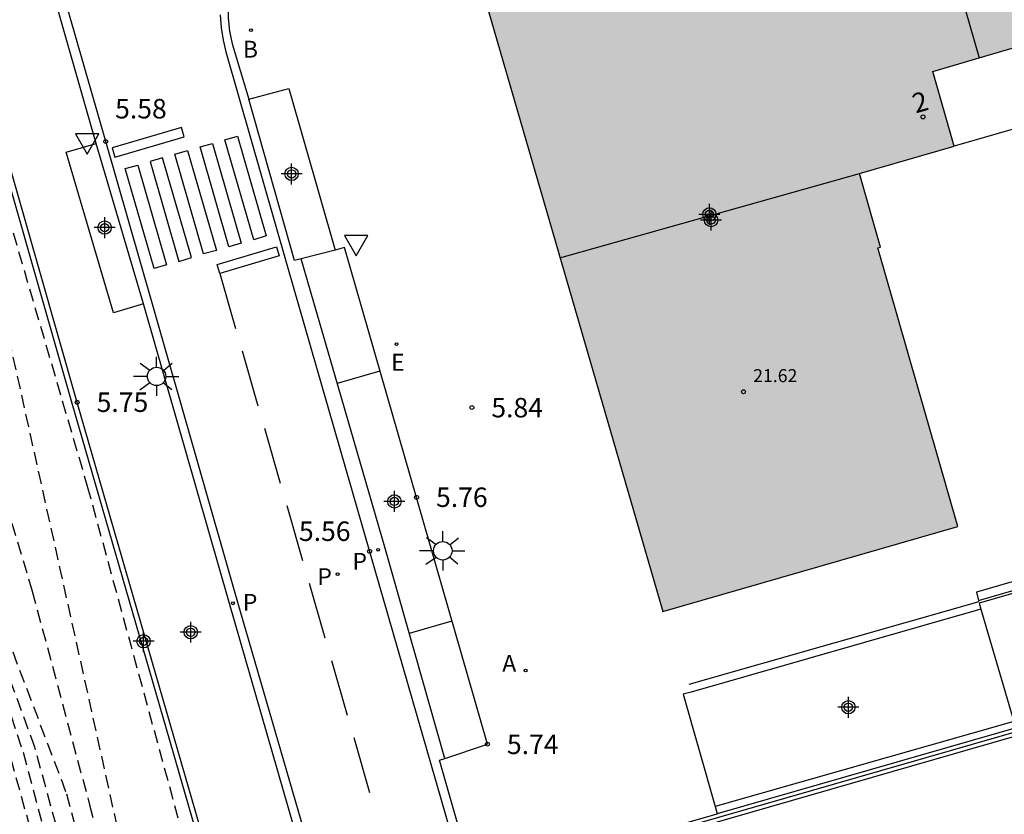
# Model space of a CAD drawing. Units: metres. Extents: x 584494 to 584849, y 4793790 to 4794041.
# Drawn here: x 584758 to 584796, y 4793884 to 4793915 of the extents above; entities that cross this region are included whole.
import ezdxf
from ezdxf.enums import TextEntityAlignment as Align

# ---------------------------------------------------------------- set-up
doc = ezdxf.new("R2010")
doc.units = ezdxf.units.M
doc.header["$MEASUREMENT"] = 0
doc.linetypes.add('TRAZOS_NORMALES', pattern=[0.75, 0.5, -0.25])
for name, color, linetype in [('020194', 31, 'TRAZOS_NORMALES'), ('020195', 30, 'TRAZOS_NORMALES'), ('020204', 9, 'Continuous'), ('020308', 9, 'Continuous'), ('060108', 9, 'Continuous'), ('060113', 4, 'Continuous'), ('060142', 4, 'Continuous'), ('070105', 6, 'Continuous'), ('070108', 9, 'Continuous'), ('080110', 9, 'Continuous'), ('080118', 9, 'Continuous'), ('080121', 9, 'Continuous'), ('080201', 9, 'Continuous'), ('080202', 9, 'Continuous'), ('080303', 9, 'Continuous'), ('080308', 9, 'Continuous'), ('200202', 4, 'Continuous'), ('200205', 4, 'Continuous'), ('200302', 4, 'Continuous'), ('200305', 4, 'Continuous'), ('210203', 4, 'Continuous'), ('210205', 4, 'Continuous'), ('210303', 4, 'Continuous'), ('210305', 4, 'Continuous'), ('220205', 1, 'Continuous'), ('220305', 1, 'Continuous'), ('250206', 9, 'Continuous'), ('260101', 9, 'Continuous'), ('260205', 9, 'Continuous'), ('990501', 21, 'Continuous'), ('C_Edificios', 5, 'Continuous'), ('Centroides', 1, 'Continuous')]:
    doc.layers.add(name, color=color, linetype=linetype)
doc.layers.add('080111', color=7, linetype='Continuous', lineweight=30)
doc.styles.add('ARIAL', font='arial.ttf', dxfattribs={"height": 1})
doc.styles.add('ARIALI', font='ariali.ttf', dxfattribs={"height": 1})
doc.styles.add('ROMANS', font='romans__.ttf', dxfattribs={"height": 1})
doc.styles.get("Standard").update_dxf_attribs({"font": 'arial.ttf'})

# ---------------------------------------------------------------- blocks, each defined once
blk = doc.blocks.new('COTAPU')
blk.add_circle((0, 0), 0.075)
blk = doc.blocks.new('BloquePortal')
blk.add_circle((0, 0), 0.075)
at = {"flags": 5}
blk.add_attdef('INDICE', text='', height=0.75, dxfattribs=at).set_placement((0, 0), align=Align.MIDDLE_CENTER)
blk = doc.blocks.new('PUNTO')
blk.add_circle((0, 0), 0.075)
blk = doc.blocks.new('REGELE')
blk.add_circle((0, 0), 0.055)
blk = doc.blocks.new('FAROLA')
for p, q in [((-0.63, 0.51), (-0.255, 0.245)), ((0, 0.355), (0, 0.755)), ((0.605, 0.49), (0.276, 0.223)), ((-0.355, 0), (-0.895, 0)), ((0.355, 0), (0.855, 0)), ((-0.65, -0.52), (-0.255, -0.24)), ((0, -0.355), (0, -0.755)), ((0.585, -0.52), (0.256, -0.246))]:
    blk.add_line(p, q)
blk.add_circle((0, 0), 0.355)
blk = doc.blocks.new('BOCAR')
blk.add_circle((0, 0), 0.055)
blk = doc.blocks.new('PLUVI2')
blk.add_circle((0, 0), 0.055)
blk = doc.blocks.new('SETRA')
at = {"linetype": 'Continuous'}
blk.add_lwpolyline([(0.451, 0.26), (-0.45, 0.26), (-0.001, -0.52)], close=True, dxfattribs=at)
blk = doc.blocks.new('ABAS')
blk.add_circle((0, 0), 0.055)
blk = doc.blocks.new('PLUVI3')
blk.add_circle((0, 0), 0.055)
blk = doc.blocks.new('Centroide')
for points in [[(0, -0.402), (0, 0.402)], [(0.402, 0), (-0.402, 0)]]:
    blk.add_lwpolyline(points)
for radius in [0.256, 0.159]:
    blk.add_circle((0, 0), radius)

msp = doc.modelspace()

# ---------------------------------------------------------------- hatches: boundary and pattern name
at = {"layer": '990501'}
msp.add_hatch(color=256, dxfattribs=at).paths.add_polyline_path([(584844.077, 4793909.44), (584844.078, 4793920.819), (584839.888, 4793935.349), (584823.137, 4793930.516), (584801.082, 4793924.153), (584799.449, 4793923.682), (584799.065, 4793923.571), (584794.116, 4793922.143), (584792.628, 4793921.714), (584775.669, 4793916.821), (584782.939, 4793891.742), (584794.308, 4793895.021), (584791.219, 4793905.751), (584791.329, 4793905.781), (584790.518, 4793908.616), (584794.164, 4793909.668), (584793.339, 4793912.552), (584795.121, 4793913.071), (584796.613, 4793913.506), (584801.558, 4793914.946), (584825.61, 4793921.951), (584826.979, 4793922.35), (584827.81, 4793919.375), (584831.77, 4793920.518), (584835.768, 4793907.04)], flags=0)

# ---------------------------------------------------------------- linework, layer by layer
at = {"layer": '020194'}
for points, elevation in [([(584735.717, 4793983.11), (584739.272, 4793970.72), (584747.091, 4793943.741), (584754.76, 4793917.131), (584760.779, 4793896.572), (584768.759, 4793867.373), (584769.419, 4793864.533), (584769.568, 4793862.473), (584769.668, 4793861.643), (584772.038, 4793850.813), (584776.878, 4793832.913), (584782.567, 4793813.124), (584788.796, 4793793.054), (584789.449, 4793790.184)], 5.5), ([(584734.035, 4793982.607), (584735.362, 4793977.87), (584739.951, 4793961.621), (584744.001, 4793945.651), (584748.87, 4793926.891), (584752.24, 4793915.002), (584756.58, 4793899.462), (584758.659, 4793892.532), (584760.869, 4793884.292), (584763.149, 4793874.882), (584766.029, 4793863.613), (584768.658, 4793855.123), (584771.338, 4793842.873), (584775.818, 4793828.954), (584778.207, 4793820.714), (584781.677, 4793808.564), (584783.657, 4793801.444), (584786.654, 4793790.184)], 4.5), ([(584784.795, 4793790.184), (584781.137, 4793804.664), (584777.597, 4793817.724), (584774.618, 4793827.554), (584774.168, 4793829.724), (584770.358, 4793838.663), (584769.168, 4793841.443), (584768.698, 4793842.933), (584768.248, 4793849.353), (584766.408, 4793857.833), (584764.349, 4793866.343), (584761.559, 4793876.292), (584758.759, 4793886.512), (584756.969, 4793891.412), (584755.51, 4793893.362), (584754.73, 4793895.062), (584754.47, 4793896.072), (584754.64, 4793897.812), (584754.65, 4793898.632), (584753.77, 4793901.052), (584750.39, 4793913.732), (584746.73, 4793926.181)], 3.14), ([(584757.109, 4793892.292), (584759.979, 4793884.722), (584766.259, 4793860.783), (584767.948, 4793855.213), (584769.878, 4793843.903), (584771.248, 4793839.103), (584774.638, 4793830.373), (584778.707, 4793816.364), (584783.437, 4793799.134), (584785.618, 4793790.184)], 4), ([(584756.889, 4793890.562), (584758.309, 4793886.322), (584761.239, 4793875.303)], 3)]:
    msp.add_lwpolyline(points, dxfattribs=dict(at, elevation=elevation))
at = {"layer": '020195'}
for points, elevation in [([(584734.661, 4793982.797), (584737.652, 4793972.39), (584741.561, 4793959.081), (584747.391, 4793937.661), (584749.87, 4793926.761), (584754.28, 4793913.822), (584757.27, 4793904.472), (584762.899, 4793879.042), (584766.489, 4793863.433), (584769.568, 4793854.013), (584774.698, 4793835.183), (584780.887, 4793814.134), (584787.826, 4793790.184)], 5), ([(584781.622, 4793790.184), (584778.777, 4793803.744), (584776.507, 4793814.354), (584773.228, 4793826.584), (584772.718, 4793828.824), (584772.298, 4793829.844), (584770.578, 4793833.243), (584770.238, 4793834.233), (584769.968, 4793835.823), (584769.538, 4793836.893), (584767.398, 4793841.313), (584767.048, 4793842.603), (584766.198, 4793852.183), (584764.419, 4793859.913), (584763.949, 4793863.573), (584759.389, 4793880.522), (584757.019, 4793889.012), (584756.549, 4793890.032), (584755.03, 4793892.662), (584754.22, 4793894.842), (584753.67, 4793898.512), (584751.33, 4793906.172), (584749.44, 4793914.472), (584747.95, 4793918.752)], 2.5)]:
    msp.add_lwpolyline(points, dxfattribs=dict(at, elevation=elevation))
at = {"layer": '060108', "flags": 128}
for points in [[(584761.12, 4793909.772), (584758.31, 4793919.631), (584755.25, 4793930.261), (584752.391, 4793940.141), (584748.741, 4793952.861), (584744.461, 4793967.8), (584740.492, 4793981.48)], [(584771.65, 4793921.671), (584770.73, 4793921.301), (584770.27, 4793921.081), (584769.43, 4793920.551), (584768.64, 4793919.931), (584767.94, 4793919.231), (584767.32, 4793918.441), (584767, 4793917.941), (584766.76, 4793917.511), (584766.4, 4793916.581), (584766.29, 4793916.091), (584766.22, 4793915.601), (584766.19, 4793915.101), (584766.2, 4793914.601), (584766.26, 4793914.101), (584766.36, 4793913.611), (584767, 4793911.481)], [(584767, 4793911.481), (584768.54, 4793911.891), (584770.32, 4793905.67)], [(584762.95, 4793903.592), (584761.79, 4793903.252), (584759.97, 4793909.442), (584761.12, 4793909.772)], [(584762.95, 4793903.592), (584761.12, 4793909.772)], [(584778.298, 4793850.343), (584773.119, 4793868.122), (584769.349, 4793881.312), (584766.259, 4793892.052), (584762.95, 4793903.592)]]:
    msp.add_lwpolyline(points, dxfattribs=at)
at = {"layer": '060108'}
for points in [[(584769.011, 4793905.336), (584768.759, 4793905.271), (584767, 4793911.481)], [(584774.553, 4793886.084), (584776.189, 4793886.632), (584773.459, 4793896.142), (584770.679, 4793905.761), (584770.32, 4793905.67)], [(584770.32, 4793905.67), (584769.011, 4793905.336)], [(584776.069, 4793880.91), (584775.819, 4793880.842), (584774.339, 4793886.012), (584774.553, 4793886.084)]]:
    msp.add_lwpolyline(points, dxfattribs=at)
at = {"layer": '060113', "flags": 128}
for points in [[(584796.036, 4793790.184), (584794.386, 4793796.044), (584791.067, 4793807.474), (584787.367, 4793820.294), (584783.887, 4793832.183), (584780.388, 4793844.373), (584778.648, 4793850.393), (584773.478, 4793868.232), (584769.679, 4793881.392), (584766.579, 4793892.092), (584763.27, 4793903.672), (584761.49, 4793909.852), (584758.67, 4793919.691)], [(584765.89, 4793914.731), (584765.93, 4793914.231), (584766.01, 4793913.751), (584766.12, 4793913.301), (584768.459, 4793905.112), (584771.649, 4793894.062), (584775.489, 4793880.752), (584778.718, 4793869.472), (584783.758, 4793851.793), (584785.488, 4793845.813), (584788.307, 4793836.093), (584799.516, 4793797.544), (584801.456, 4793790.884), (584801.716, 4793790.184)], [(584774.553, 4793886.084), (584772.239, 4793894.222), (584769.011, 4793905.336)]]:
    msp.add_lwpolyline(points, dxfattribs=at)
at = {"layer": '060142', "flags": 128}
msp.add_lwpolyline([(584836.777, 4793904.24), (584836.717, 4793904.57), (584795.018, 4793892.491), (584795.098, 4793892.171), (584836.777, 4793904.24)], dxfattribs=at)
at = {"layer": '070105'}
for points in [[(584792.056, 4793790.184), (584790.326, 4793796.234), (584787.077, 4793807.564), (584783.517, 4793819.844), (584780.258, 4793831.043), (584777.878, 4793839.353), (584775.038, 4793849.223), (584772.698, 4793857.333), (584768.439, 4793871.982), (584764.139, 4793886.842), (584760.39, 4793899.802), (584756.74, 4793912.552), (584750.351, 4793934.651), (584745.871, 4793950.231), (584741.102, 4793966.88), (584736.362, 4793983.31), (584735.627, 4793985.96), (584733.29, 4793994.35), (584733.25, 4793994.49)], [(584795.188, 4793891.831), (584796.458, 4793887.511), (584784.961, 4793884.23)], [(584797.237, 4793887.145), (584780.799, 4793882.412), (584782.086, 4793877.931)], [(584784.961, 4793884.23), (584785.041, 4793883.95)]]:
    msp.add_lwpolyline(points, dxfattribs=at)
at = {"layer": '070105', "flags": 128}
for points in [[(584791.856, 4793790.184), (584790.136, 4793796.194), (584786.877, 4793807.504), (584783.327, 4793819.794), (584780.078, 4793830.983), (584777.688, 4793839.293), (584774.848, 4793849.163), (584772.498, 4793857.273), (584768.249, 4793871.922), (584763.959, 4793886.772), (584760.2, 4793899.752), (584756.55, 4793912.482), (584750.141, 4793934.601)], [(584803.736, 4793889.333), (584802.368, 4793894.161), (584795.118, 4793892.071), (584795.188, 4793891.831)], [(584795.188, 4793891.831), (584784.029, 4793888.642), (584783.729, 4793888.555), (584784.961, 4793884.23)], [(584803.736, 4793889.333), (584785.041, 4793883.95)], [(584799.888, 4793860.812), (584801.207, 4793856.152), (584789.088, 4793852.693), (584783.978, 4793870.292), (584780.429, 4793882.622), (584785.041, 4793883.95)]]:
    msp.add_lwpolyline(points, dxfattribs=at)
at = {"layer": '070108', "flags": 128}
for points in [[(584795.106, 4793892.12), (584783.946, 4793888.93)], [(584820.12, 4793869.621), (584818.793, 4793874.109), (584815.364, 4793885.899), (584813.586, 4793892.005), (584803.778, 4793889.189), (584785.083, 4793883.806), (584780.614, 4793882.519), (584784.122, 4793870.334), (584789.19, 4793852.877), (584801.022, 4793856.255), (584799.743, 4793860.772)]]:
    msp.add_lwpolyline(points, dxfattribs=at)
at = {"layer": '080110', "flags": 128}
msp.add_lwpolyline([(584778.979, 4793905.371), (584790.518, 4793908.616)], dxfattribs=at)
at = {"layer": '080111'}
for points in [[(584792.628, 4793921.714), (584775.669, 4793916.821), (584782.939, 4793891.742), (584794.308, 4793895.021), (584791.219, 4793905.751), (584791.329, 4793905.781), (584790.518, 4793908.616), (584794.164, 4793909.668)], [(584795.121, 4793913.071), (584796.613, 4793913.506)], [(584794.164, 4793909.668), (584793.339, 4793912.552), (584795.121, 4793913.071)]]:
    msp.add_lwpolyline(points, dxfattribs=at)
at = {"layer": '080118', "flags": 128}
msp.add_lwpolyline([(584792.628, 4793921.714), (584795.121, 4793913.071)], dxfattribs=at)
at = {"layer": '080121', "flags": 128}
msp.add_lwpolyline([(584827.81, 4793919.375), (584794.164, 4793909.668)], dxfattribs=at)
at = {"layer": '260101', "flags": 128}
for points in [[(584764.41, 4793910.391), (584761.74, 4793909.602), (584761.84, 4793909.242), (584764.51, 4793910.031), (584764.41, 4793910.391)], [(584766.56, 4793910.051), (584767.669, 4793906.211), (584767.189, 4793906.062), (584766.08, 4793909.911), (584766.56, 4793910.051)], [(584765.6, 4793909.771), (584766.709, 4793905.932), (584766.23, 4793905.792), (584765.12, 4793909.641), (584765.6, 4793909.771)], [(584763.68, 4793909.221), (584763.2, 4793909.082), (584764.31, 4793905.232), (584764.79, 4793905.382), (584763.68, 4793909.221)], [(584764.64, 4793909.501), (584765.75, 4793905.652), (584765.26, 4793905.522), (584764.15, 4793909.361), (584764.64, 4793909.501)], [(584762.72, 4793908.942), (584763.83, 4793905.102), (584763.35, 4793904.962), (584762.24, 4793908.812), (584762.72, 4793908.942)], [(584765.78, 4793905.112), (584768.069, 4793905.791), (584768.169, 4793905.442), (584765.879, 4793904.762), (584765.78, 4793905.112)], [(584765.879, 4793904.762), (584766.489, 4793902.642)], [(584766.739, 4793901.782), (584767.349, 4793899.662)], [(584772.049, 4793901.002), (584770.399, 4793900.522)], [(584767.599, 4793898.802), (584768.209, 4793896.692)], [(584768.459, 4793895.822), (584769.069, 4793893.712)], [(584769.319, 4793892.842), (584769.929, 4793890.732)], [(584774.819, 4793891.372), (584773.179, 4793890.902)], [(584770.179, 4793889.862), (584770.789, 4793887.752)], [(584771.039, 4793886.892), (584771.649, 4793884.772)]]:
    msp.add_lwpolyline(points, dxfattribs=at)

# ---------------------------------------------------------------- block references
at = {"layer": '020204', "rotation": 359.9987685839998}
for p in [(584761.49, 4793909.852, 5.58), (584760.39, 4793899.802, 5.75), (584775.589, 4793899.602, 5.84), (584773.459, 4793896.142, 5.76), (584771.649, 4793894.062, 5.56), (584776.189, 4793886.632, 5.74)]:
    msp.add_blockref('COTAPU', p, dxfattribs=at)
at = {"layer": '080201', "rotation": 359.9987685839998}
msp.add_blockref('PUNTO', (584786.049, 4793900.211, 21.62), dxfattribs=at)
at = {"layer": '080202', "rotation": 359.9987685839998}
msp.add_blockref('BloquePortal', (584792.961, 4793910.797), dxfattribs=at)
at = {"layer": '200202', "rotation": 359.9987685839998}
msp.add_blockref('BOCAR', (584767.08, 4793914.141, 5.74), dxfattribs=at)
at = {"layer": '200205', "rotation": 359.9987685839998}
msp.add_blockref('ABAS', (584777.659, 4793889.472, 5.71), dxfattribs=at)
at = {"layer": '210203', "rotation": 359.9987685839998}
msp.add_blockref('PLUVI2', (584770.419, 4793893.182, 5.59), dxfattribs=at)
at = {"layer": '210205', "rotation": 359.9987685839998}
for p in [(584771.979, 4793894.122, 5.44), (584766.389, 4793892.062, 5.47)]:
    msp.add_blockref('PLUVI3', p, dxfattribs=at)
at = {"layer": '220205', "rotation": 359.9987685839998}
msp.add_blockref('REGELE', (584772.689, 4793902.041, 5.79), dxfattribs=at)
at = {"layer": '250206', "rotation": 359.9987685839998}
for p in [(584763.449, 4793900.802), (584774.469, 4793894.082)]:
    msp.add_blockref('FAROLA', p, dxfattribs=at)
at = {"layer": '260205', "rotation": 359.9987685839998}
for p in [(584760.776, 4793909.881), (584771.131, 4793905.965)]:
    msp.add_blockref('SETRA', p, dxfattribs=at)
at = {"layer": 'C_Edificios', "rotation": 359.9987685839998}
msp.add_blockref('Centroide', (584784.799, 4793906.821), dxfattribs=at)
at = {"layer": 'Centroides', "rotation": 359.9987685839998}
for p in [(584768.648, 4793908.602), (584784.735, 4793907.042), (584761.449, 4793906.533), (584772.605, 4793895.985), (584762.949, 4793890.596), (584764.763, 4793890.946), (584790.087, 4793888.056)]:
    msp.add_blockref('Centroide', p, dxfattribs=at)

# ---------------------------------------------------------------- texts
at = {"layer": '020308', "style": 'ARIAL'}
for s, p in [('5.58', (584761.851, 4793910.738)), ('5.75', (584761.14, 4793899.432)), ('5.84', (584776.339, 4793899.222)), ('5.76', (584774.209, 4793895.772)), ('5.56', (584768.929, 4793894.462)), ('5.74', (584776.939, 4793886.252))]:
    msp.add_text(s, height=0.75, rotation=359.9988, dxfattribs=at).set_placement(p)
at = {"layer": '080303', "style": 'ARIAL'}
msp.add_text('21.62', height=0.5, rotation=359.9988, dxfattribs=at).set_placement((584786.419, 4793900.581))
at = {"layer": '080308', "style": 'ARIALI'}
msp.add_text('2', height=0.75, rotation=16.0532, dxfattribs=at).set_placement((584792.681, 4793910.931))
at = {"layer": '200302', "style": 'ROMANS'}
msp.add_text('B', height=0.65, rotation=359.9988, dxfattribs=at).set_placement((584766.77, 4793913.081))
at = {"layer": '200305', "style": 'ROMANS'}
msp.add_text('A', height=0.65, rotation=359.9988, dxfattribs=at).set_placement((584776.759, 4793889.422))
at = {"layer": '210303', "style": 'ROMANS'}
msp.add_text('P', height=0.65, rotation=359.9988, dxfattribs=at).set_placement((584769.639, 4793892.762))
at = {"layer": '210305', "style": 'ROMANS'}
for p in [(584770.989, 4793893.352), (584766.769, 4793891.772)]:
    msp.add_text('P', height=0.65, rotation=359.9988, dxfattribs=at).set_placement(p)
at = {"layer": '220305', "style": 'ROMANS'}
msp.add_text('E', height=0.65, rotation=359.9988, dxfattribs=at).set_placement((584772.479, 4793901.022))

doc.saveas('drawing.dxf')
